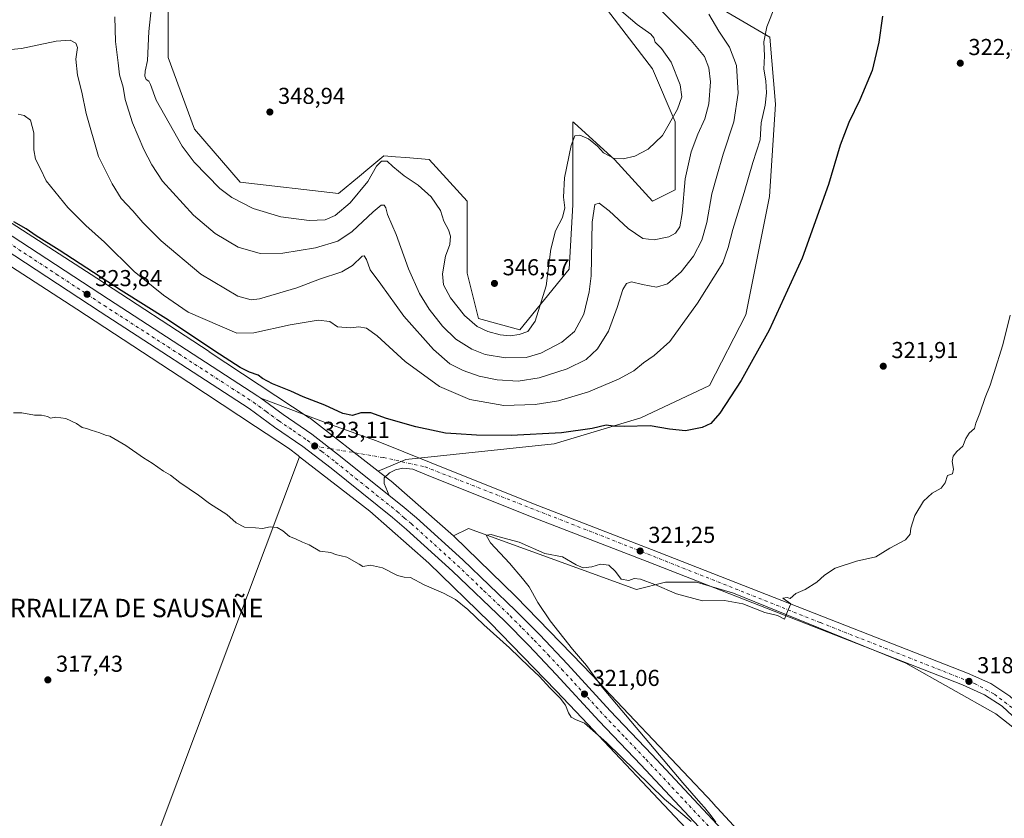
# Model space of a CAD drawing. Units: metres. Extents: x 594055 to 597512, y 4710562 to 4712922.
# Drawn here: x 596323 to 596751, y 4711785 to 4712132 of the extents above; entities that cross this region are included whole.
import ezdxf
from ezdxf.enums import TextEntityAlignment as Align

# ---------------------------------------------------------------- set-up
doc = ezdxf.new("R2010")
doc.units = ezdxf.units.M
doc.header["$MEASUREMENT"] = 0
doc.linetypes.add('DGN Style 4', pattern=[2.6384748266838614, 1.318413404963828, -0.6592067024819142, 0.001648016756204785, -0.6592067024819142])
for name, color, linetype, lineweight in [('Carretera de calzada única Cxs', 7, 'Continuous', 13), ('Carretera de calzada única eje', 7, 'DGN Style 4', 0), ('Cultivos herbáceos CxS', 92, 'Continuous', 0), ('Cultivos leñosos CxS', 92, 'Continuous', 0), ('Curva de nivel maestra', 30, 'Continuous', 30), ('Curva de nivel normal', 30, 'Continuous', 0), ('Matorral CxS', 135, 'Continuous', 0), ('Núcleo urbano CxS', 7, 'Continuous', 0), ('Punto de cota en terreno', 7, 'Continuous', 0), ('Rótulo de punto de cota en terreno', 7, 'Continuous', 0), ('Texto cartográfico', 7, 'Continuous', 0)]:
    doc.layers.add(name, color=color, linetype=linetype, lineweight=lineweight)
doc.styles.add('Style-Arial', font='txt')

# ---------------------------------------------------------------- blocks, each defined once
blk = doc.blocks.new('5PATER')
at = {"layer": 'Cultivos leñosos CxS', "linetype": 'Continuous', "lineweight": 0}
h = blk.add_hatch(color=51, dxfattribs=at)
edge = h.paths.add_edge_path()
edge.add_ellipse((0, 0), major_axis=(-0.1095731443231308, -0.1110710700762829), ratio=0.9994222409660322, start_angle=0, end_angle=360)

msp = doc.modelspace()

# ---------------------------------------------------------------- linework, layer by layer
at = {"layer": 'Carretera de calzada única Cxs', "color": 7, "linetype": 'Continuous', "lineweight": 13}
for points in [[(596214.0387000004, 4712106.914999999, 324.7581000000064), (596231.3701, 4712095.6601, 324.9799999999959), (596262.6901000004, 4712075.040100001, 324.5638999999938), (596319.4801000003, 4712038.340100001, 324.2459999999992), (596361.2600999996, 4712010.890100001, 324.4187999999995), (596426.2100999998, 4711968.8301, 323.687699999995), (596427.5701000001, 4711967.8301, 323.601999999999)], [(596319.4801000003, 4712038.340100001, 324.2459999999992), (596361.2600999996, 4712010.890100001, 324.4187999999995), (596426.2100999998, 4711968.8301, 323.687699999995), (596427.5701000001, 4711967.8301, 323.601999999999), (596437.2801000001, 4711960.7301, 323.5764999999956), (596449.6700999998, 4711952.2601, 323.4557000000059), (596462.2100999998, 4711942.5701, 323.3102999999974), (596483.3201000001, 4711925.600099999, 323.100900000005), (596488.9101, 4711921.110099999, 322.945200000002), (596495.1401000004, 4711915.8101, 322.8007999999973), (596515.3201000001, 4711897.5801, 322.4070000000065), (596538.2500999998, 4711875.590100001, 321.823000000004), (596548.8000999996, 4711864.970100001, 321.5816999999952), (596560.8000999996, 4711852.2501, 321.3399999999965), (596579.3901000004, 4711832.0001, 320.9369000000006), (596597.4600999998, 4711813.0601, 320.5602000000072), (596660.4801000003, 4711745.690099999, 319.3101000000024)], [(596655.7100999998, 4711741.1601, 319.3000000000029), (596592.6901000004, 4711808.540100001, 320.6557999999932), (596574.5800999999, 4711827.5001, 320.9841000000015), (596555.9801000003, 4711847.7601, 321.3534000000073), (596544.0701000001, 4711860.390100001, 321.5684999999939), (596533.6401000004, 4711870.9101, 321.8055000000023), (596510.8300999999, 4711892.7601, 322.2492999999959), (596490.8000999996, 4711910.850099999, 322.5528999999952), (596484.7100999998, 4711916.050100001, 322.6276999999973), (596458.1401000004, 4711937.4001, 323.152700000006), (596445.8000999996, 4711946.9301, 323.2351999999955), (596433.4801000003, 4711955.350099999, 323.3334999999934), (596422.4801000003, 4711963.4101, 323.4563000000053), (596357.6700999998, 4712005.380100001, 323.8276999999944), (596315.8901000004, 4712032.8301, 324.0690000000032)], [(596732.8901000004, 4711663.110099999, 318.6670000000013), (596717.5500999996, 4711677.420100001, 319.0072999999975), (596703.6001000004, 4711691.3201, 318.9165000000066), (596674.3901000004, 4711721.850099999, 319.0252999999939), (596655.7100999998, 4711741.1601, 319.3000000000029), (596592.6901000004, 4711808.540100001, 320.6557999999932), (596574.5800999999, 4711827.5001, 320.9841000000015), (596555.9801000003, 4711847.7601, 321.3534000000073), (596544.0701000001, 4711860.390100001, 321.5684999999939), (596533.6401000004, 4711870.9101, 321.8055000000023), (596510.8300999999, 4711892.7601, 322.2492999999959), (596490.8000999996, 4711910.850099999, 322.5528999999952), (596484.7100999998, 4711916.050100001, 322.6276999999973), (596458.1401000004, 4711937.4001, 323.152700000006), (596445.8000999996, 4711946.9301, 323.2351999999955), (596433.4801000003, 4711955.350099999, 323.3334999999934), (596422.4801000003, 4711963.4101, 323.4563000000053), (596357.6700999998, 4712005.380100001, 323.8276999999944), (596315.8901000004, 4712032.8301, 324.0690000000032)], [(596767.7100999998, 4711817.4001, 320.8062000000064), (596749.8201000001, 4711834.040100001, 321.0446999999986), (596742.1901000004, 4711839.0001, 319.4567999999999), (596732.5500999996, 4711843.3201, 320.2543000000005), (596595.4200999998, 4711896.920100001, 322.7856999999931), (596544.1001000004, 4711916.7601, 323.5678000000044), (596499.5100999996, 4711934.600099999, 325.4903999999952), (596493.5800999999, 4711937.0101, 324.1178000000073), (596489.3000999996, 4711937.4101, 323.511599999998), (596486.1401000004, 4711936.7601, 323.3077000000048), (596483.4600999998, 4711935.4101, 323.2657000000036), (596481.1901000004, 4711933.2501, 323.1946999999927), (596481.1001000004, 4711930.7601, 323.167300000001), (596483.3201000001, 4711925.600099999, 323.100900000005), (596462.2100999998, 4711942.5701, 323.3102999999974), (596449.6700999998, 4711952.2601, 323.4557000000059), (596437.2801000001, 4711960.7301, 323.5764999999956), (596427.5701000001, 4711967.8301, 323.601999999999), (596457.7600999996, 4711956.440099999, 324.5868999999948), (596477.7801000001, 4711949.3301, 324.687699999995), (596501.5701000001, 4711939.7401, 325.9293000000035), (596546.1401000004, 4711921.9101, 325.4921000000031), (596597.4401000004, 4711902.0701, 325.4621999999945), (596734.6901000004, 4711848.420100001, 319.3885000000009), (596744.8300999999, 4711843.860099999, 319.0590999999986), (596753.2301000003, 4711838.420100001, 318.9570999999996)], [(596427.5701000001, 4711967.8301, 323.601999999999), (596437.2801000001, 4711960.7301, 323.5764999999956), (596449.6700999998, 4711952.2601, 323.4557000000059), (596462.2100999998, 4711942.5701, 323.3102999999974), (596483.3201000001, 4711925.600099999, 323.100900000005)], [(596427.5701000001, 4711967.8301, 323.601999999999), (596437.2801000001, 4711960.7301, 323.5764999999956), (596449.6700999998, 4711952.2601, 323.4557000000059), (596462.2100999998, 4711942.5701, 323.3102999999974), (596483.3201000001, 4711925.600099999, 323.100900000005)], [(596427.5701000001, 4711967.8301, 323.601999999999), (596457.7600999996, 4711956.440099999, 324.5868999999948), (596477.7801000001, 4711949.3301, 324.687699999995), (596501.5701000001, 4711939.7401, 325.9293000000035), (596546.1401000004, 4711921.9101, 325.4921000000031), (596597.4401000004, 4711902.0701, 325.4621999999945), (596734.6901000004, 4711848.420100001, 319.3885000000009), (596744.8300999999, 4711843.860099999, 319.0590999999986), (596753.2301000003, 4711838.420100001, 318.9570999999996), (596771.8300999999, 4711821.100099999, 319.6845999999932), (596790.7301000003, 4711795.800100001, 319.7430000000023), (596793.5100999996, 4711790.960100001, 320.9018999999971)], [(596788.8000999996, 4711788.0601, 318.0032999999967), (596786.1001000004, 4711792.7601, 319.1178000000073), (596767.7100999998, 4711817.4001, 320.8062000000064), (596749.8201000001, 4711834.040100001, 321.0446999999986), (596742.1901000004, 4711839.0001, 319.4567999999999), (596732.5500999996, 4711843.3201, 320.2543000000005), (596595.4200999998, 4711896.920100001, 322.7856999999931), (596544.1001000004, 4711916.7601, 323.5678000000044), (596499.5100999996, 4711934.600099999, 325.4903999999952), (596493.5800999999, 4711937.0101, 324.1178000000073), (596489.3000999996, 4711937.4101, 323.511599999998), (596486.1401000004, 4711936.7601, 323.3077000000048), (596483.4600999998, 4711935.4101, 323.2657000000036), (596481.1901000004, 4711933.2501, 323.1946999999927), (596481.1001000004, 4711930.7601, 323.167300000001), (596483.3201000001, 4711925.600099999, 323.100900000005)], [(596483.3201000001, 4711925.600099999, 323.100900000005), (596488.9101, 4711921.110099999, 322.945200000002), (596495.1401000004, 4711915.8101, 322.8007999999973), (596515.3201000001, 4711897.5801, 322.4070000000065), (596538.2500999998, 4711875.590100001, 321.823000000004), (596548.8000999996, 4711864.970100001, 321.5816999999952), (596560.8000999996, 4711852.2501, 321.3399999999965), (596579.3901000004, 4711832.0001, 320.9369000000006), (596597.4600999998, 4711813.0601, 320.5602000000072), (596660.4801000003, 4711745.690099999, 319.3101000000024), (596679.1401000004, 4711726.420100001, 319.132500000007), (596708.3000999996, 4711695.9301, 318.6808000000019), (596722.1201, 4711682.1601, 318.7494000000006), (596731.9101, 4711673.020099999, 317.3111000000063)]]:
    msp.add_polyline3d(points, dxfattribs=at)
at = {"layer": 'Carretera de calzada única eje', "color": 7, "linetype": 'DGN Style 4', "lineweight": 0, "extrusion": (-0.001846388767935508, 0.0003111482215007671, 0.9999982470161145), "elevation": 688.165879890895, "flags": 128}
msp.add_lwpolyline([(596450.520401311, 4711947.124067792), (596457.419413739, 4711945.961467736)], dxfattribs=at)
at = {"layer": 'Carretera de calzada única eje', "color": 7, "linetype": 'DGN Style 4', "lineweight": 0}
for points in [[(596211.2757000001, 4712104.785499999, 324.770399999994), (596229.5701000001, 4712092.9001, 324.6848000000027), (596245.2301000003, 4712082.590100001, 324.5910000000004), (596260.8901000004, 4712072.270099999, 324.482799999998), (596289.2801000001, 4712053.9301, 324.3384999999981), (596317.6700999998, 4712035.5801, 324.1429000000062), (596338.5701000001, 4712021.850099999, 324.0210999999982), (596359.4600999998, 4712008.130100001, 324.0035000000062), (596391.8701, 4711987.1501, 323.773000000001), (596424.3501000004, 4711966.110099999, 323.5402000000031), (596429.8901000004, 4711962.0701, 323.4967999999935), (596435.3901000004, 4711958.040100001, 323.4812999999995), (596441.5500999996, 4711953.8301, 323.4517000000051), (596447.7301000003, 4711949.590100001, 323.372199999998), (596450.9401000004, 4711947.110099999, 323.3328000000038)], [(596450.9401000004, 4711947.110099999, 323.3328000000038), (596454.0100999996, 4711944.7501, 323.2850000000035), (596460.1700999998, 4711939.9801, 323.2305000000051), (596473.4600999998, 4711929.3101, 322.9994000000006), (596486.8201000001, 4711918.5801, 322.8559999999998), (596489.9200999998, 4711915.9301, 322.7961000000068), (596492.9801000003, 4711913.3301, 322.7459999999992), (596502.9801000003, 4711904.270099999, 322.5725999999996), (596513.0701000001, 4711895.170100001, 322.3625000000029), (596524.5301000001, 4711884.1801, 322.1220999999932), (596535.9401000004, 4711873.2501, 321.8892999999953), (596541.2100999998, 4711867.9301, 321.7834000000003), (596546.4200999998, 4711862.6801, 321.6918000000005), (596552.4401000004, 4711856.3201, 321.5807000000059), (596558.3901000004, 4711850.0001, 321.4532999999938), (596567.6901000004, 4711839.880100001, 321.2773000000016), (596576.9801000003, 4711829.7501, 321.0728999999992), (596586.0301000001, 4711820.2601, 320.8745999999956), (596595.0701000001, 4711810.800100001, 320.6849999999977), (596626.5800999999, 4711777.110099999, 320.1159999999945)], [(596457.8391000004, 4711945.9475, 323.3459000000003), (596480.9101, 4711942.0601, 325.5576000000001), (596498.9200999998, 4711938.050100001, 325.6128999999929), (596580.3901000004, 4711906.2301, 323.6169999999984), (596670.8501000004, 4711870.3101, 323.1267999999982), (596737.7801000001, 4711843.840100001, 320.4955000000046), (596746.4600999998, 4711839.1801, 320.1431000000011), (596758.2500999998, 4711830.2601, 320.9198999999935), (596770.9401000004, 4711817.350099999, 321.5406999999978), (596788.7301000003, 4711793.7501, 318.6707000000025), (596791.3148999996, 4711789.6085, 319.5233000000007)]]:
    msp.add_polyline3d(points, dxfattribs=at)
at = {"layer": 'Cultivos herbáceos CxS', "color": 92, "linetype": 'Continuous', "lineweight": 0, "extrusion": (-0.01183604480593772, -0.03147105405544352, 0.9994345805504188), "elevation": -155026.7814238679, "flags": 128}
msp.add_lwpolyline([(-1100431.695281921, 4617701.216391332), (-1100431.695281921, 4617400.278298211)], dxfattribs=at)
msp.add_lwpolyline([(-1100431.695281921, 4617701.216391332), (-1100431.695281921, 4617400.278298211)], dxfattribs=at)
at = {"layer": 'Cultivos herbáceos CxS', "color": 92, "linetype": 'Continuous', "lineweight": 0, "extrusion": (-0.2273092247094482, -0.3192386358539997, 0.9200093530720582), "elevation": -1639519.855072858, "flags": 128}
msp.add_lwpolyline([(-2247143.778529665, 3849733.589066946), (-2247135.764492627, 3849733.224138585), (-2247135.292623552, 3849733.186138161), (-2247135.284277987, 3849733.185388834), (-2247135.275816416, 3849733.184450431), (-2247100.799809261, 3849729.296095668)], dxfattribs=at)
at = {"layer": 'Cultivos herbáceos CxS', "color": 92, "linetype": 'Continuous', "lineweight": 0}
for points in [[(596576.3914000001, 4712139.049699999, 346.1027999999933), (596597.7717000004, 4712111.087300001, 347.0757000000012), (596607.6404999997, 4712088.060900001, 345.2602999999945), (596607.6392999999, 4712058.4551, 341.6454999999987), (596597.7707000002, 4712053.520099999, 342.6894999999931), (596581.3241999998, 4712071.613700001, 345.3512999999948), (596563.9297000002, 4712087.427100001, 346.8592000000062), (596563.6376999998, 4712087.692100001, 346.8745999999956), (596563.2317000004, 4712088.0615, 346.8852000000043), (596563.2314999999, 4712071.6139, 345.1089999999967), (596563.2313999999, 4712051.876700001, 343.8987999999954), (596561.5857999995, 4712023.9155, 343.5872999999993), (596540.2045, 4711997.599300001, 345.8580999999977), (596522.1111000003, 4712002.533700001, 346.2881999999955), (596517.1769000003, 4712022.2709, 346.2412999999942), (596517.1774000004, 4712053.5209, 347.0503000000026), (596500.7301000003, 4712071.614499999, 348.210699999996), (596490.5371000003, 4712072.4639, 347.337400000004), (596486.1288999999, 4712072.831499999, 346.8007999999973), (596480.9930999996, 4712073.2597, 346.9974999999977), (596474.0423999997, 4712067.467300001, 347.4502999999968), (596470.3837000001, 4712064.418500001, 347.8867000000027), (596461.2558000004, 4712056.811699999, 348.040599999993), (596418.4914999995, 4712061.7465, 347.6255999999994), (596398.7547000004, 4712084.773700001, 347.4235000000044), (596387.2417000001, 4712116.023700001, 347.8761999999988), (596387.2427000003, 4712143.9857, 347.2403999999952)], [(596576.3914000001, 4712139.049699999, 346.1027999999933), (596597.7717000004, 4712111.087300001, 347.0757000000012), (596607.6404999997, 4712088.060900001, 345.2602999999945), (596607.6392999999, 4712058.4551, 341.6454999999987), (596597.7707000002, 4712053.520099999, 342.6894999999931), (596581.3241999998, 4712071.613700001, 345.3512999999948), (596563.9297000002, 4712087.427100001, 346.8592000000062), (596563.6376999998, 4712087.692100001, 346.8745999999956), (596563.2317000004, 4712088.0615, 346.8852000000043), (596563.2314999999, 4712071.6139, 345.1089999999967), (596563.2313999999, 4712051.876700001, 343.8987999999954), (596561.5857999995, 4712023.9155, 343.5872999999993), (596540.2045, 4711997.599300001, 345.8580999999977), (596522.1111000003, 4712002.533700001, 346.2881999999955), (596517.1769000003, 4712022.2709, 346.2412999999942), (596517.1774000004, 4712053.5209, 347.0503000000026), (596500.7301000003, 4712071.614499999, 348.210699999996), (596490.5371000003, 4712072.4639, 347.337400000004), (596486.1288999999, 4712072.831499999, 346.8007999999973), (596480.9930999996, 4712073.2597, 346.9974999999977), (596474.0423999997, 4712067.467300001, 347.4502999999968), (596470.3837000001, 4712064.418500001, 347.8867000000027), (596461.2558000004, 4712056.811699999, 348.040599999993), (596418.4914999995, 4712061.7465, 347.6255999999994), (596398.7547000004, 4712084.773700001, 347.4235000000044), (596387.2417000001, 4712116.023700001, 347.8761999999988), (596387.2427000003, 4712143.9857, 347.2403999999952)], [(596768.5221999995, 4711813.931600001, 317.3925000000018), (596747.0290999999, 4711830.648499999, 317.6747999999934), (596707.9237000003, 4711852.738500001, 318.8463999999949), (596632.9966000002, 4711883.187000001, 320.5948000000063), (596616.8767999997, 4711887.963199999, 320.9140999999945), (596603.4436999997, 4711887.963199999, 320.7495000000054), (596590.9061000004, 4711884.6796, 319.9199999999983), (596517.7699999996, 4711911.247300001, 320.7762999999977), (596511.2587000001, 4711908.024300001, 321.4599000000017), (596485.2494999999, 4711930.9353, 322.983699999997), (596485.2430999996, 4711930.9409, 322.9841000000015), (596485.2367000004, 4711930.9463, 322.9844000000012), (596484.8718999998, 4711931.247500001, 323.0020999999979), (596478.5390999997, 4711936.170299999, 323.1423000000068), (596490.5198999997, 4711941.1743, 323.1478000000061), (596555.0861000001, 4711948.0141, 324.7173000000039), (596592.7251000004, 4711959.320900001, 326.3858000000037), (596622.5979000004, 4711973.445900001, 326.1635999999999), (596638.3383, 4712004.091700001, 326.7940999999992), (596648.6552999998, 4712055.484300001, 328.1793999999936), (596651.2247000001, 4712095.6951, 329.1137000000017), (596648.8075000001, 4712124.8201, 330.0053000000044), (596612.6047, 4712146.070499999, 336.1817000000011)], [(596612.6047, 4712146.070499999, 336.1817000000011), (596648.8075000001, 4712124.8201, 330.0053000000044), (596651.2247000001, 4712095.6951, 329.1137000000017), (596648.6552999998, 4712055.484300001, 328.1793999999936), (596638.3383, 4712004.091700001, 326.7940999999992), (596622.5979000004, 4711973.445900001, 326.1635999999999), (596592.7251000004, 4711959.320900001, 326.3858000000037), (596555.0861000001, 4711948.0141, 324.7173000000039), (596490.5198999997, 4711941.1743, 323.1478000000061), (596478.5390999997, 4711936.170299999, 323.1423000000068)], [(596247.1266999999, 4712071.870800001, 323.6334999999963), (596259.3039999995, 4712064.123299999, 323.4747999999963), (596308.2774999999, 4712032.013900001, 323.4456999999966), (596308.3154999996, 4712031.9891, 323.4456999999966), (596347.5105, 4712006.608100001, 323.2030999999988), (596396.2830999997, 4711974.725299999, 322.6781999999948), (596425.2892000005, 4711955.610900001, 322.7868000000017), (596439.5493000001, 4711946.2139, 322.8144000000029), (596443.7011000002, 4711942.986300001, 322.7385000000068), (596444.3788000002, 4711942.4595, 322.7393000000012)], [(596308.3154999996, 4712031.9891, 323.4456999999966), (596347.5105, 4712006.608100001, 323.2030999999988), (596396.2830999997, 4711974.725299999, 322.6781999999948), (596425.2892000005, 4711955.610900001, 322.7868000000017), (596439.5493000001, 4711946.2139, 322.8144000000029), (596443.7011000002, 4711942.986300001, 322.7385000000068), (596444.3788000002, 4711942.4595, 322.7393000000012), (596338.5023999996, 4711660.943, 312.6208000000042), (596337.0701000001, 4711661.970100001, 312.5761000000057), (596324.5900999998, 4711669.610099999, 312.0250999999989), (596320.7100999998, 4711672.770099999, 311.915399999998)], [(596338.5023999996, 4711660.943, 312.6208000000042), (596444.3788000002, 4711942.4595, 322.7393000000012), (596474.8580999998, 4711918.766100001, 322.0910000000004), (596500.5390999997, 4711896.145300001, 321.6230000000069), (596527.0261000004, 4711870.452099999, 320.9768999999943), (596555.9949000003, 4711840.6459, 320.4919999999984), (596567.2560000002, 4711828.734099999, 320.5930999999982), (596612.3673, 4711781.015900001, 319.5467000000062)], [(596444.3788000002, 4711942.4595, 322.7393000000012), (596474.8580999998, 4711918.766100001, 322.0910000000004), (596500.5390999997, 4711896.145300001, 321.6230000000069), (596527.0261000004, 4711870.452099999, 320.9768999999943), (596555.9949000003, 4711840.6459, 320.4919999999984), (596567.2560000002, 4711828.734099999, 320.5930999999982), (596612.3673, 4711781.015900001, 319.5467000000062), (596643.4987000005, 4711747.394900001, 318.7982000000048), (596643.5795, 4711747.308900001, 318.7983999999997), (596669.1690999996, 4711720.478700001, 318.2483000000066), (596669.2520000003, 4711720.393300001, 318.2458999999944), (596692.1595000001, 4711697.079100001, 318.2985000000044), (596714.3520999998, 4711674.492900001, 318.0850000000065), (596714.4014999997, 4711674.4429, 318.0853000000061), (596714.5598999998, 4711674.288899999, 318.0884999999981), (596719.1945000002, 4711669.9033, 318.2195999999968), (596729.8295999998, 4711659.8399, 318.2507999999943), (596730.0532000001, 4711659.6361, 318.2344000000012), (596730.2370999996, 4711659.479499999, 318.2238999999972), (596733.3960999995, 4711656.873500001, 317.2651999999944)], [(596783.7686000001, 4711771.365599999, 314.7259999999951), (596782.5522999996, 4711781.692100001, 316.3156000000017), (596781.6568, 4711787.3639, 316.7170000000042), (596779.8657000001, 4711795.423800001, 317.042300000001), (596775.9850000005, 4711801.0955, 317.1242999999959), (596768.5221999995, 4711813.931600001, 317.3925000000018), (596747.0290999999, 4711830.648499999, 317.6747999999934), (596707.9237000003, 4711852.738500001, 318.8463999999949), (596632.9966000002, 4711883.187000001, 320.5948000000063), (596616.8767999997, 4711887.963199999, 320.9140999999945), (596603.4436999997, 4711887.963199999, 320.7495000000054), (596590.9061000004, 4711884.6796, 319.9199999999983), (596517.7699999996, 4711911.247300001, 320.7762999999977), (596511.2587000001, 4711908.024300001, 321.4599000000017)]]:
    msp.add_polyline3d(points, dxfattribs=at)
at = {"layer": 'Cultivos leñosos CxS', "color": 92, "linetype": 'Continuous', "lineweight": 0}
for points in [[(596643.9486999996, 4711770.458500001, 318.9888999999966), (596624.0790999997, 4711791.9169, 319.2795000000042), (596624.0226999996, 4711791.9771, 319.2786999999953), (596611.1224999996, 4711805.6231, 319.4575999999943), (596577.1120999996, 4711841.599099999, 320.1089999999967), (596574.4883000003, 4711844.374500001, 320.3021000000008), (596567.5839000001, 4711851.678099999, 320.3742000000057), (596567.5066999998, 4711851.757099999, 320.3690999999963), (596538.4172999999, 4711881.688100001, 321.063599999994), (596538.3372999998, 4711881.769099999, 321.0641999999934), (596538.2511, 4711881.854499999, 321.0650000000023), (596511.5415000003, 4711907.763699999, 321.4471999999951), (596511.2587000001, 4711908.024300001, 321.4599000000017), (596517.7699999996, 4711911.247300001, 320.7762999999977), (596590.9061000004, 4711884.6796, 319.9199999999983), (596603.4436999997, 4711887.963199999, 320.7495000000054), (596616.8767999997, 4711887.963199999, 320.9140999999945), (596632.9966000002, 4711883.187000001, 320.5948000000063), (596707.9237000003, 4711852.738500001, 318.8463999999949), (596747.0290999999, 4711830.648499999, 317.6747999999934), (596768.5221999995, 4711813.931600001, 317.3925000000018)], [(596783.7686000001, 4711771.365599999, 314.7259999999951), (596782.5522999996, 4711781.692100001, 316.3156000000017), (596781.6568, 4711787.3639, 316.7170000000042), (596779.8657000001, 4711795.423800001, 317.042300000001), (596775.9850000005, 4711801.0955, 317.1242999999959), (596768.5221999995, 4711813.931600001, 317.3925000000018), (596747.0290999999, 4711830.648499999, 317.6747999999934), (596707.9237000003, 4711852.738500001, 318.8463999999949), (596632.9966000002, 4711883.187000001, 320.5948000000063), (596616.8767999997, 4711887.963199999, 320.9140999999945), (596603.4436999997, 4711887.963199999, 320.7495000000054), (596590.9061000004, 4711884.6796, 319.9199999999983), (596517.7699999996, 4711911.247300001, 320.7762999999977), (596511.2587000001, 4711908.024300001, 321.4599000000017)], [(596511.2587000001, 4711908.024300001, 321.4599000000017), (596511.5415000003, 4711907.763699999, 321.4471999999951), (596538.2511, 4711881.854499999, 321.0650000000023), (596538.3372999998, 4711881.769099999, 321.0641999999934), (596538.4172999999, 4711881.688100001, 321.063599999994), (596567.5066999998, 4711851.757099999, 320.3690999999963), (596567.5839000001, 4711851.678099999, 320.3742000000057), (596574.4883000003, 4711844.374500001, 320.3021000000008), (596577.1120999996, 4711841.599099999, 320.1089999999967), (596611.1224999996, 4711805.6231, 319.4575999999943), (596624.0226999996, 4711791.9771, 319.2786999999953), (596624.0790999997, 4711791.9169, 319.2795000000042), (596643.9486999996, 4711770.458500001, 318.9888999999966), (596655.1984999999, 4711758.3091, 318.7642000000051), (596680.7062999997, 4711731.5645, 318.1203999999998), (596703.5721000005, 4711708.2927, 317.523199999996), (596725.6627000002, 4711685.810699999, 316.6677000000054), (596732.3093999998, 4711679.5211, 314.2381000000024)]]:
    msp.add_polyline3d(points, dxfattribs=at)
at = {"layer": 'Curva de nivel maestra', "color": 30, "linetype": 'Continuous', "lineweight": 30, "elevation": 325, "flags": 128}
msp.add_lwpolyline([(596697.8499999996, 4712133.890100001), (596696.1600000003, 4712122.6801), (596693.3799999999, 4712110.350099999), (596687.9600000001, 4712097.520099999), (596683.1200000001, 4712087.700099999), (596679.4100000003, 4712077.840100001), (596674.2800000003, 4712060.840100001), (596662.8499999996, 4712028.8101), (596648.4800000006, 4711997.520099999), (596636.2999999998, 4711975.590100001), (596627.1299999999, 4711961.370100001), (596623.2000000002, 4711956.860099999), (596619.4299999997, 4711955.120100001), (596612.2199999997, 4711953.720100001), (596605.2300000006, 4711954.4101), (596596.7999999998, 4711955.8101), (596585.7000000002, 4711955.5101), (596580.7999999998, 4711955.690099999), (596577.7000000002, 4711956.130100001), (596571.5599999996, 4711954.6801), (596558.2199999997, 4711952.800100001), (596536.2999999998, 4711951.610099999), (596521.3099999996, 4711951.7601), (596512.4299999997, 4711952.4001), (596507.8200000003, 4711952.630100001), (596503.8200000003, 4711953.620100001), (596494.9400000004, 4711955.4001), (596482.2199999997, 4711959.020099999), (596475.4000000004, 4711961.540100001), (596471.04, 4711961.5101), (596467.3200000003, 4711960.420100001), (596463.1299999999, 4711961.190099999), (596455.3300000001, 4711964.890100001), (596445.9400000004, 4711968.4001), (596440.6100000005, 4711970.9001), (596432.6799999997, 4711974.120100001), (596428.2999999998, 4711976.420100001), (596426.4400000004, 4711977.9001), (596422.6699999999, 4711979.130100001), (596418.4800000006, 4711981.2601), (596407.4900000002, 4711988.280099999), (596387.3399999999, 4712001.7301), (596366.7599999999, 4712014.640100001), (596339.8399999999, 4712032.220100001), (596329.9000000004, 4712038.4901), (596325.5199999996, 4712041.550100001), (596320.1500000004, 4712044.520099999)], dxfattribs=at)
at = {"layer": 'Curva de nivel normal', "color": 30, "linetype": 'Continuous', "lineweight": 0, "flags": 128}
for points, elevation in [([(596380.8600000005, 4712146.4301), (596378.8600000005, 4712127.300100001), (596378.2000000002, 4712114.630100001), (596377.29, 4712110.0601), (596377.1200000001, 4712107.890100001), (596377.6900000004, 4712106.460100001), (596378.8200000003, 4712105.640100001), (596379.5499999998, 4712104.190099999), (596381.9800000006, 4712097.360099999), (596393.2999999998, 4712077.420100001), (596398.5999999996, 4712070.440099999), (596409.7100000001, 4712059.0801), (596414.9199999999, 4712055.1801), (596424.1799999997, 4712050.300100001), (596436.2599999999, 4712046.7401), (596448.54, 4712045.1801), (596455.4699999997, 4712045.340100001), (596459.8600000005, 4712047.290100001), (596466.3399999999, 4712052.800100001), (596474.0300000003, 4712062.040100001), (596477.7599999999, 4712068.700099999), (596480.0099999999, 4712070.9101), (596482.4100000003, 4712070.940099999), (596484.8600000005, 4712068.640100001), (596489.8099999996, 4712064.600099999), (596495.9100000003, 4712060.520099999), (596501.6600000003, 4712055.4101), (596505.7000000002, 4712049.520099999), (596507.0899999999, 4712044.780099999), (596509.1299999999, 4712041.020099999), (596509.9800000006, 4712038.360099999), (596509.6799999997, 4712034.6601), (596507.8300000001, 4712029.600099999), (596506.4699999997, 4712021.940099999), (596506.9800000006, 4712017.120100001), (596509.9699999997, 4712011.450099999), (596516.04, 4712003.840100001), (596521.5999999996, 4711999.090100001), (596526.2199999997, 4711996.8101), (596531.5599999996, 4711995.380100001), (596535.8899999997, 4711994.9901), (596539.8899999997, 4711995.610099999), (596543.5800000001, 4711996.840100001), (596546.7599999999, 4712001.370100001), (596551.5800000001, 4712016.700099999), (596553.5999999996, 4712032.690099999), (596555.6699999999, 4712040.690099999), (596558.7000000002, 4712046.360099999), (596559.6699999999, 4712050.690099999), (596559.0899999999, 4712055.190099999), (596559.5700000003, 4712063.700099999), (596562.4000000004, 4712077.7301), (596564.0599999996, 4712081.850099999), (596566.2199999997, 4712082.2601), (596569.9800000006, 4712080.5801), (596573.9000000004, 4712077.360099999), (596576.5, 4712074.460100001), (596580.8099999996, 4712072.2301), (596585.0999999996, 4712071.9001), (596590.1200000001, 4712073.1501), (596595.9000000004, 4712076.170100001), (596602.2100000001, 4712082.090100001), (596608.6900000004, 4712093.5801), (596610.5999999996, 4712098.850099999), (596609.8700000001, 4712104.120100001), (596605.9400000004, 4712114.0101), (596601.6699999999, 4712119.8201), (596598.9400000004, 4712122.610099999), (596598.4500000002, 4712124.550100001), (596597.1399999997, 4712126.1501), (596591.1699999999, 4712130.2501), (596579.5199999996, 4712140.170100001)], 345), ([(596622.3200000003, 4712134.8101), (596626.6799999997, 4712127.4801), (596631.2800000003, 4712120.420100001), (596634.3799999999, 4712112.520099999), (596635.0599999996, 4712100.530099999), (596633.1799999997, 4712088.020099999), (596628.5599999996, 4712074.0001), (596625.8200000003, 4712064.390100001), (596623.5700000003, 4712056.640100001), (596621.4500000002, 4712044.300100001), (596619.2599999999, 4712036.5101), (596615.5999999996, 4712029.630100001), (596610.29, 4712022.850099999), (596604.3600000005, 4712017.5601), (596599.5599999996, 4712016.1601), (596593.5099999999, 4712017.290100001), (596588.6500000004, 4712018.530099999), (596586.5199999996, 4712017.720100001), (596584.8899999997, 4712015.170100001), (596582.5, 4712007.370100001), (596578.6799999997, 4711997.0101), (596573.9299999997, 4711989.280099999), (596569, 4711984.6801), (596560.7400000002, 4711980.600099999), (596548.5, 4711976.700099999), (596539.4600000001, 4711975.340100001), (596530.3200000003, 4711975.8201), (596522.5, 4711977.470100001), (596515.4699999997, 4711979.950099999), (596509.7300000006, 4711982.870100001), (596502.5300000003, 4711989.0001), (596489.7000000002, 4712003.5001), (596479.6600000003, 4712017.460100001), (596475.1399999997, 4712023.6601), (596473.4900000002, 4712028.220100001), (596472.4800000006, 4712029.8301), (596471.5899999999, 4712029.610099999), (596467.4100000003, 4712025.5001), (596462.7199999997, 4712022.8201), (596452.9800000006, 4712019.6601), (596443.2400000002, 4712015.800100001), (596426.9100000003, 4712011.130100001), (596423.3799999999, 4712010.590100001), (596417.5499999998, 4712012.190099999), (596401.4800000006, 4712021.840100001), (596384.2000000002, 4712036.2601), (596376.2400000002, 4712044.2601), (596371.9500000002, 4712049.350099999), (596366.7800000003, 4712054.720100001), (596362.8700000001, 4712061.110099999), (596356.9800000006, 4712072.960100001), (596351.6500000004, 4712091.690099999), (596349.6799999997, 4712100.950099999), (596347.79, 4712108.220100001), (596347.1600000003, 4712115.2601), (596347.8899999997, 4712120.3101), (596347.1500000004, 4712122.2401), (596344.6799999997, 4712123.440099999), (596338.6200000001, 4712123.040100001), (596323.4800000006, 4712119.9001), (596307.9199999999, 4712118.4101)], 335), ([(596321.9699999997, 4712091.3201), (596324.6600000003, 4712090.710100001), (596327.4600000001, 4712088.800100001), (596328.8600000005, 4712083.280099999), (596328.8700000001, 4712075.790100001), (596329.6399999997, 4712071.790100001), (596331.7699999996, 4712067.5801), (596334.25, 4712062.350099999), (596343.5899999999, 4712050.780099999), (596351.4500000002, 4712042.970100001), (596359.5999999996, 4712035.6501), (596372.5099999999, 4712022.960100001), (596385.25, 4712012.620100001), (596395.9100000003, 4712005.220100001), (596417.0800000001, 4711996.1601), (596424.5199999996, 4711996.290100001), (596440.3499999996, 4711999.840100001), (596452.5099999999, 4712001.790100001), (596457.5700000003, 4712001.2301), (596460.8499999996, 4711998.8301), (596466.6900000004, 4711998.4801), (596470.1399999997, 4711998.890100001), (596473.4800000006, 4711998.340100001), (596478.1100000005, 4711995.040100001), (596490.2999999998, 4711983.800100001), (596505.2300000006, 4711973.0001), (596518.4699999997, 4711967.2601), (596533.1900000004, 4711964.7401), (596546.7999999998, 4711965.0801), (596556.8899999997, 4711966.780099999), (596570.0099999999, 4711970.710100001), (596583.04, 4711976.120100001), (596589.6699999999, 4711979.8101), (596593.8799999999, 4711983.3201), (596598.5499999998, 4711986.4301), (596605.3799999999, 4711992.530099999), (596617.3399999999, 4712009.2501), (596628.3200000003, 4712026.7601), (596630.75, 4712033.4301), (596632.7400000002, 4712041.210100001), (596637.6299999999, 4712057.360099999), (596641.3700000001, 4712070.360099999), (596644.6200000001, 4712080.120100001), (596645.1100000005, 4712087.640100001), (596646.8300000001, 4712095.3101), (596647.4100000003, 4712100.5601), (596647.0099999999, 4712105.8101), (596646.2699999996, 4712110.940099999), (596646.4500000002, 4712116.710100001), (596646.2400000002, 4712122.770099999), (596647.4699999997, 4712129.370100001), (596651.2100000001, 4712138.5001)], 330), ([(596599.0499999998, 4712138.920100001), (596614.6500000004, 4712123.350099999), (596620.3799999999, 4712116.440099999), (596622.3099999996, 4712111.450099999), (596622.9800000006, 4712105.460100001), (596622.2999999998, 4712095.850099999), (596620.54, 4712089.340100001), (596617.5, 4712082.670100001), (596614.6799999997, 4712074.950099999), (596611.9800000006, 4712063.290100001), (596610.6399999997, 4712048.090100001), (596609.6600000003, 4712042.3101), (596607.8799999999, 4712039.670100001), (596604.8799999999, 4712038.0601), (596598.5499999998, 4712036.6801), (596593.5499999998, 4712037.290100001), (596587.2000000002, 4712041.6801), (596578.9199999999, 4712049.380100001), (596574.6500000004, 4712052.6601), (596572.7000000002, 4712052.100099999), (596571.6500000004, 4712044.360099999), (596571.0899999999, 4712021.030099999), (596570.3399999999, 4712014.120100001), (596568, 4712004.350099999), (596563.8899999997, 4711996.920100001), (596558.4500000002, 4711992.2401), (596549.25, 4711987.520099999), (596542.9000000004, 4711985.630100001), (596533.9400000004, 4711985.370100001), (596525.0599999996, 4711986.9101), (596519.2400000002, 4711989.200099999), (596512.3600000005, 4711993.600099999), (596506.5300000003, 4711999.220100001), (596500.7000000002, 4712006.550100001), (596496.5, 4712013.420100001), (596491.7599999999, 4712024.040100001), (596486.4000000004, 4712039.030099999), (596482.6399999997, 4712047.710100001), (596481.8600000005, 4712050.6501), (596481.0999999996, 4712051.780099999), (596479.8200000003, 4712051.780099999), (596476.4000000004, 4712048.940099999), (596467.2800000003, 4712040.4101), (596460.9900000002, 4712036.100099999), (596451.2300000006, 4712033.2601), (596437.0999999996, 4712030.890100001), (596427.2699999996, 4712030.720100001), (596417.7199999997, 4712033.5001), (596407.6900000004, 4712039.470100001), (596398.3300000001, 4712047.440099999), (596384.7199999997, 4712062.170100001), (596380.1200000001, 4712069.360099999), (596376.7199999997, 4712075.9901), (596371.6799999997, 4712087.5801), (596368.5999999996, 4712097.720100001), (596367.6299999999, 4712103.100099999), (596366.1500000004, 4712108.380100001), (596365.5800000001, 4712113.710100001), (596364.2999999998, 4712122.9001), (596364.0800000001, 4712133.6501)], 340), ([(596753.3099999996, 4712003.9301), (596750.1799999997, 4711991.130100001), (596746.1399999997, 4711978.670100001), (596744.6299999999, 4711973.4801), (596742.4400000004, 4711968.2301), (596740.1600000003, 4711961.370100001), (596738.3600000005, 4711957.030099999), (596737.8399999999, 4711954.700099999), (596735.5300000003, 4711952.700099999), (596733.9600000001, 4711950.370100001), (596732.6699999999, 4711947.040100001), (596730.1500000004, 4711944.710100001), (596728.54, 4711942.710100001), (596728.1299999999, 4711940.380100001), (596728.6399999997, 4711937.040100001), (596728.1799999997, 4711934.970100001), (596725.9900000002, 4711934.2601), (596725, 4711931.120100001), (596723.29, 4711928.710100001), (596719.4199999999, 4711926.5701), (596715.6900000004, 4711923.1601), (596711.9199999999, 4711916.9001), (596710.1699999999, 4711911.380100001), (596709.8899999997, 4711908.710100001), (596707.7599999999, 4711906.380100001), (596701, 4711902.6501), (596694.9400000004, 4711898.9001), (596686.54, 4711896.9901), (596677.2000000002, 4711894.040100001), (596672.54, 4711890.960100001), (596669.2000000002, 4711887.950099999), (596664.2000000002, 4711884.770099999), (596660.1100000005, 4711882.940099999), (596657.5999999996, 4711880.870100001), (596656.2999999998, 4711881.190099999), (596654.4299999997, 4711881.0001), (596658.0099999999, 4711878.5601), (596656.8200000003, 4711875.8301), (596655.2400000002, 4711871.890100001), (596652.1699999999, 4711873.4101), (596646.6799999997, 4711874.7301), (596637.0899999999, 4711878.4801), (596629.1100000005, 4711879.970100001), (596619.5, 4711879.790100001), (596608.2599999999, 4711882.790100001), (596598.8899999997, 4711886.860099999), (596592.6399999997, 4711889.210100001), (596589.8799999999, 4711889.450099999), (596587.5499999998, 4711888.590100001), (596584.2100000001, 4711889.2601), (596581.6699999999, 4711892.540100001), (596578.8099999996, 4711895.3101), (596575.2599999999, 4711895.7401), (596571.4500000002, 4711894.610099999), (596567.6399999997, 4711894.210100001), (596564.5999999996, 4711895.420100001), (596558.6299999999, 4711898.860099999), (596550.9400000004, 4711900.420100001), (596539.8899999997, 4711905.2601), (596530.5800000001, 4711907.7301), (596527.7000000002, 4711908.700099999), (596525.4800000006, 4711908.370100001), (596527.3099999996, 4711904.9801), (596535.6299999999, 4711896.140100001), (596541.2400000002, 4711889.540100001), (596544.2000000002, 4711885.880100001), (596547.9100000003, 4711879.0801), (596553.3700000001, 4711871.100099999), (596563, 4711858.8101), (596569.1200000001, 4711851.620100001), (596575.9600000001, 4711842.290100001), (596611.0499999998, 4711800.720100001), (596618.7599999999, 4711791.7601), (596620.4100000003, 4711789.960100001), (596623.3499999996, 4711786.370100001), (596625.2999999998, 4711783.600099999)], 320.0000000000001), ([(596614.6399999997, 4711783.8201), (596603.0899999999, 4711793.600099999), (596577.7800000003, 4711818.280099999), (596568.25, 4711826.6601), (596564.3600000005, 4711828.190099999), (596562.4400000004, 4711829.290100001), (596561.2599999999, 4711831.130100001), (596560.0300000003, 4711834.440099999), (596557.6799999997, 4711837.460100001), (596553.1799999997, 4711842.0001), (596548.7300000006, 4711846.890100001), (596544.25, 4711851.0801), (596535.5899999999, 4711859.420100001), (596524.5, 4711869.3201), (596517.4900000002, 4711875.9801), (596512.2000000002, 4711880.350099999), (596507.0099999999, 4711883.1601), (596498.6100000005, 4711886.7601), (596492.6299999999, 4711889.9801), (596489.9199999999, 4711890.120100001), (596486.9000000004, 4711890.800100001), (596480.4000000004, 4711894.100099999), (596475.1500000004, 4711895.300100001), (596471.9100000003, 4711894.720100001), (596470.29, 4711895.770099999), (596464.9000000004, 4711898.8301), (596460.0300000003, 4711899.870100001), (596457.9400000004, 4711900.7601), (596453.2300000006, 4711901.380100001), (596448.6200000001, 4711904.140100001), (596445.6600000003, 4711905.3301), (596442.5999999996, 4711906.790100001), (596440.0499999998, 4711907.710100001), (596437.0499999998, 4711910.2601), (596434.6200000001, 4711911.620100001), (596431.5599999996, 4711912.030099999), (596428.2000000002, 4711911.190099999), (596425.2400000002, 4711911.5801), (596420.3700000001, 4711911.870100001), (596416.75, 4711913.710100001), (596412.7000000002, 4711917.3101), (596405.2400000002, 4711922.120100001), (596400.4400000004, 4711925.7601), (596392.3799999999, 4711931.220100001), (596388.2000000002, 4711934.470100001), (596385.2100000001, 4711936.210100001), (596380.3600000005, 4711939.620100001), (596376.5199999996, 4711941.920100001), (596368.9100000003, 4711947.3201), (596361.9100000003, 4711951.380100001), (596359.9400000004, 4711951.850099999), (596357.5899999999, 4711952.870100001), (596353.7599999999, 4711953.9301), (596351.7800000003, 4711954.7601), (596349.9199999999, 4711955.0801), (596347.3799999999, 4711956.8201), (596342.7400000002, 4711959.0601), (596338.3799999999, 4711959.640100001), (596336.1500000004, 4711959.140100001), (596334.8499999996, 4711959.970100001), (596332.1500000004, 4711960.4901), (596329.1100000005, 4711960.440099999), (596323.6699999999, 4711961.450099999), (596320.0199999996, 4711961.5801)], 320.0000000000001)]:
    msp.add_lwpolyline(points, dxfattribs=dict(at, elevation=elevation))
at = {"layer": 'Matorral CxS', "color": 135, "linetype": 'Continuous', "lineweight": 0}
for points in [[(596612.6047, 4712146.070499999, 336.1817000000011), (596648.8075000001, 4712124.8201, 330.0053000000044), (596651.2247000001, 4712095.6951, 329.1137000000017), (596648.6552999998, 4712055.484300001, 328.1793999999936), (596638.3383, 4712004.091700001, 326.7940999999992), (596622.5979000004, 4711973.445900001, 326.1635999999999), (596592.7251000004, 4711959.320900001, 326.3858000000037), (596555.0861000001, 4711948.0141, 324.7173000000039), (596490.5198999997, 4711941.1743, 323.1478000000061), (596478.5390999997, 4711936.170299999, 323.1423000000068), (596449.1221000003, 4711959.037900001, 323.6410999999935), (596449.0822999999, 4711959.068700001, 323.6444999999949), (596448.6567000002, 4711959.373500001, 323.6741000000038), (596448.6140999999, 4711959.401900001, 323.6763999999966), (596405.0746999999, 4711988.0933, 325.2305000000051), (596405.0500999996, 4711988.1095, 325.2299000000057), (596356.2506999997, 4712020.0099, 325.0850000000065), (596356.2216999996, 4712020.028899999, 325.090200000006), (596317.0312999999, 4712045.4067, 325.0056000000041)], [(596387.2427000003, 4712143.9857, 347.2403999999952), (596387.2417000001, 4712116.023700001, 347.8761999999988), (596398.7547000004, 4712084.773700001, 347.4235000000044), (596418.4914999995, 4712061.7465, 347.6255999999994), (596461.2558000004, 4712056.811699999, 348.040599999993), (596470.3837000001, 4712064.418500001, 347.8867000000027), (596474.0423999997, 4712067.467300001, 347.4502999999968), (596480.9930999996, 4712073.2597, 346.9974999999977), (596486.1288999999, 4712072.831499999, 346.8007999999973), (596490.5371000003, 4712072.4639, 347.337400000004), (596500.7301000003, 4712071.614499999, 348.210699999996), (596517.1774000004, 4712053.5209, 347.0503000000026), (596517.1769000003, 4712022.2709, 346.2412999999942), (596522.1111000003, 4712002.533700001, 346.2881999999955), (596540.2045, 4711997.599300001, 345.8580999999977), (596561.5857999995, 4712023.9155, 343.5872999999993), (596563.2313999999, 4712051.876700001, 343.8987999999954), (596563.2314999999, 4712071.6139, 345.1089999999967), (596563.2317000004, 4712088.0615, 346.8852000000043), (596563.6376999998, 4712087.692100001, 346.8745999999956), (596563.9297000002, 4712087.427100001, 346.8592000000062), (596581.3241999998, 4712071.613700001, 345.3512999999948), (596597.7707000002, 4712053.520099999, 342.6894999999931), (596607.6392999999, 4712058.4551, 341.6454999999987), (596607.6404999997, 4712088.060900001, 345.2602999999945), (596597.7717000004, 4712111.087300001, 347.0757000000012), (596576.3914000001, 4712139.049699999, 346.1027999999933)], [(596576.3914000001, 4712139.049699999, 346.1027999999933), (596597.7717000004, 4712111.087300001, 347.0757000000012), (596607.6404999997, 4712088.060900001, 345.2602999999945), (596607.6392999999, 4712058.4551, 341.6454999999987), (596597.7707000002, 4712053.520099999, 342.6894999999931), (596581.3241999998, 4712071.613700001, 345.3512999999948), (596563.9297000002, 4712087.427100001, 346.8592000000062), (596563.6376999998, 4712087.692100001, 346.8745999999956), (596563.2317000004, 4712088.0615, 346.8852000000043), (596563.2314999999, 4712071.6139, 345.1089999999967), (596563.2313999999, 4712051.876700001, 343.8987999999954), (596561.5857999995, 4712023.9155, 343.5872999999993), (596540.2045, 4711997.599300001, 345.8580999999977), (596522.1111000003, 4712002.533700001, 346.2881999999955), (596517.1769000003, 4712022.2709, 346.2412999999942), (596517.1774000004, 4712053.5209, 347.0503000000026), (596500.7301000003, 4712071.614499999, 348.210699999996), (596490.5371000003, 4712072.4639, 347.337400000004), (596486.1288999999, 4712072.831499999, 346.8007999999973), (596480.9930999996, 4712073.2597, 346.9974999999977), (596474.0423999997, 4712067.467300001, 347.4502999999968), (596470.3837000001, 4712064.418500001, 347.8867000000027), (596461.2558000004, 4712056.811699999, 348.040599999993), (596418.4914999995, 4712061.7465, 347.6255999999994), (596398.7547000004, 4712084.773700001, 347.4235000000044), (596387.2417000001, 4712116.023700001, 347.8761999999988), (596387.2427000003, 4712143.9857, 347.2403999999952)], [(596612.6047, 4712146.070499999, 336.1817000000011), (596648.8075000001, 4712124.8201, 330.0053000000044), (596651.2247000001, 4712095.6951, 329.1137000000017), (596648.6552999998, 4712055.484300001, 328.1793999999936), (596638.3383, 4712004.091700001, 326.7940999999992), (596622.5979000004, 4711973.445900001, 326.1635999999999), (596592.7251000004, 4711959.320900001, 326.3858000000037), (596555.0861000001, 4711948.0141, 324.7173000000039), (596490.5198999997, 4711941.1743, 323.1478000000061), (596478.5390999997, 4711936.170299999, 323.1423000000068)], [(596215.1281000003, 4712111.502900001, 325.0414000000019), (596227.7577000001, 4712103.1577, 324.8925000000018), (596267.9389000004, 4712077.5933, 325.0567000000011), (596268.0308999997, 4712077.533700001, 325.061600000001), (596317.0312999999, 4712045.4067, 325.0056000000041), (596356.2216999996, 4712020.028899999, 325.090200000006), (596356.2506999997, 4712020.0099, 325.0850000000065), (596405.0500999996, 4711988.1095, 325.2299000000057), (596405.0746999999, 4711988.0933, 325.2305000000051), (596448.6140999999, 4711959.401900001, 323.6763999999966), (596448.6567000002, 4711959.373500001, 323.6741000000038), (596449.0822999999, 4711959.068700001, 323.6444999999949), (596449.1221000003, 4711959.037900001, 323.6410999999935), (596478.5390999997, 4711936.170299999, 323.1423000000068)]]:
    msp.add_polyline3d(points, dxfattribs=at)
at = {"layer": 'Núcleo urbano CxS', "color": 7, "linetype": 'Continuous', "lineweight": 0, "extrusion": (-0.2273092247094482, -0.3192386358539997, 0.9200093530720582), "elevation": -1639519.855072858, "flags": 128}
msp.add_lwpolyline([(-2247143.778529665, 3849733.589066946), (-2247135.764492627, 3849733.224138585), (-2247135.292623552, 3849733.186138161), (-2247135.284277987, 3849733.185388834), (-2247135.275816416, 3849733.184450431), (-2247100.799809261, 3849729.296095668)], dxfattribs=at)
at = {"layer": 'Núcleo urbano CxS', "color": 7, "linetype": 'Continuous', "lineweight": 0}
for points in [[(596215.1281000003, 4712111.502900001, 325.0414000000019), (596227.7577000001, 4712103.1577, 324.8925000000018), (596267.9389000004, 4712077.5933, 325.0567000000011), (596268.0308999997, 4712077.533700001, 325.061600000001), (596317.0312999999, 4712045.4067, 325.0056000000041), (596356.2216999996, 4712020.028899999, 325.090200000006), (596356.2506999997, 4712020.0099, 325.0850000000065), (596405.0500999996, 4711988.1095, 325.2299000000057), (596405.0746999999, 4711988.0933, 325.2305000000051), (596448.6140999999, 4711959.401900001, 323.6763999999966), (596448.6567000002, 4711959.373500001, 323.6741000000038), (596449.0822999999, 4711959.068700001, 323.6444999999949), (596449.1221000003, 4711959.037900001, 323.6410999999935), (596478.5390999997, 4711936.170299999, 323.1423000000068)], [(596247.1266999999, 4712071.870800001, 323.6334999999963), (596259.3039999995, 4712064.123299999, 323.4747999999963), (596308.2774999999, 4712032.013900001, 323.4456999999966), (596308.3154999996, 4712031.9891, 323.4456999999966), (596347.5105, 4712006.608100001, 323.2030999999988), (596396.2830999997, 4711974.725299999, 322.6781999999948), (596425.2892000005, 4711955.610900001, 322.7868000000017), (596439.5493000001, 4711946.2139, 322.8144000000029), (596443.7011000002, 4711942.986300001, 322.7385000000068), (596444.3788000002, 4711942.4595, 322.7393000000012)], [(596317.0312999999, 4712045.4067, 325.0056000000041), (596356.2216999996, 4712020.028899999, 325.090200000006), (596356.2506999997, 4712020.0099, 325.0850000000065), (596405.0500999996, 4711988.1095, 325.2299000000057), (596405.0746999999, 4711988.0933, 325.2305000000051), (596448.6140999999, 4711959.401900001, 323.6763999999966), (596448.6567000002, 4711959.373500001, 323.6741000000038), (596449.0822999999, 4711959.068700001, 323.6444999999949), (596449.1221000003, 4711959.037900001, 323.6410999999935), (596478.5390999997, 4711936.170299999, 323.1423000000068), (596484.8718999998, 4711931.247500001, 323.0020999999979), (596485.2367000004, 4711930.9463, 322.9844000000012), (596485.2430999996, 4711930.9409, 322.9841000000015), (596485.2494999999, 4711930.9353, 322.983699999997), (596511.2587000001, 4711908.024300001, 321.4599000000017), (596511.5415000003, 4711907.763699999, 321.4471999999951), (596538.2511, 4711881.854499999, 321.0650000000023), (596538.3372999998, 4711881.769099999, 321.0641999999934), (596538.4172999999, 4711881.688100001, 321.063599999994), (596567.5066999998, 4711851.757099999, 320.3690999999963), (596567.5839000001, 4711851.678099999, 320.3742000000057), (596574.4883000003, 4711844.374500001, 320.3021000000008), (596577.1120999996, 4711841.599099999, 320.1089999999967), (596611.1224999996, 4711805.6231, 319.4575999999943), (596624.0226999996, 4711791.9771, 319.2786999999953), (596624.0790999997, 4711791.9169, 319.2795000000042), (596643.9486999996, 4711770.458500001, 318.9888999999966)], [(596612.3673, 4711781.015900001, 319.5467000000062), (596567.2560000002, 4711828.734099999, 320.5930999999982), (596555.9949000003, 4711840.6459, 320.4919999999984), (596527.0261000004, 4711870.452099999, 320.9768999999943), (596500.5390999997, 4711896.145300001, 321.6230000000069), (596474.8580999998, 4711918.766100001, 322.0910000000004), (596444.3788000002, 4711942.4595, 322.7393000000012), (596443.7011000002, 4711942.986300001, 322.7385000000068), (596439.5493000001, 4711946.2139, 322.8144000000029), (596425.2892000005, 4711955.610900001, 322.7868000000017), (596396.2830999997, 4711974.725299999, 322.6781999999948), (596347.5105, 4712006.608100001, 323.2030999999988), (596308.3154999996, 4712031.9891, 323.4456999999966)], [(596444.3788000002, 4711942.4595, 322.7393000000012), (596474.8580999998, 4711918.766100001, 322.0910000000004), (596500.5390999997, 4711896.145300001, 321.6230000000069), (596527.0261000004, 4711870.452099999, 320.9768999999943), (596555.9949000003, 4711840.6459, 320.4919999999984), (596567.2560000002, 4711828.734099999, 320.5930999999982), (596612.3673, 4711781.015900001, 319.5467000000062), (596643.4987000005, 4711747.394900001, 318.7982000000048), (596643.5795, 4711747.308900001, 318.7983999999997), (596669.1690999996, 4711720.478700001, 318.2483000000066), (596669.2520000003, 4711720.393300001, 318.2458999999944), (596692.1595000001, 4711697.079100001, 318.2985000000044), (596714.3520999998, 4711674.492900001, 318.0850000000065), (596714.4014999997, 4711674.4429, 318.0853000000061), (596714.5598999998, 4711674.288899999, 318.0884999999981), (596719.1945000002, 4711669.9033, 318.2195999999968), (596729.8295999998, 4711659.8399, 318.2507999999943), (596730.0532000001, 4711659.6361, 318.2344000000012), (596730.2370999996, 4711659.479499999, 318.2238999999972), (596733.3960999995, 4711656.873500001, 317.2651999999944)], [(596511.2587000001, 4711908.024300001, 321.4599000000017), (596511.5415000003, 4711907.763699999, 321.4471999999951), (596538.2511, 4711881.854499999, 321.0650000000023), (596538.3372999998, 4711881.769099999, 321.0641999999934), (596538.4172999999, 4711881.688100001, 321.063599999994), (596567.5066999998, 4711851.757099999, 320.3690999999963), (596567.5839000001, 4711851.678099999, 320.3742000000057), (596574.4883000003, 4711844.374500001, 320.3021000000008), (596577.1120999996, 4711841.599099999, 320.1089999999967), (596611.1224999996, 4711805.6231, 319.4575999999943), (596624.0226999996, 4711791.9771, 319.2786999999953), (596624.0790999997, 4711791.9169, 319.2795000000042), (596643.9486999996, 4711770.458500001, 318.9888999999966), (596655.1984999999, 4711758.3091, 318.7642000000051), (596680.7062999997, 4711731.5645, 318.1203999999998), (596703.5721000005, 4711708.2927, 317.523199999996), (596725.6627000002, 4711685.810699999, 316.6677000000054), (596732.3093999998, 4711679.5211, 314.2381000000024)]]:
    msp.add_polyline3d(points, dxfattribs=at)

# ---------------------------------------------------------------- block references
at = {"layer": 'Punto de cota en terreno', "color": 7, "linetype": 'Continuous', "lineweight": 0, "xscale": 10, "yscale": 10, "zscale": 10}
for p in [(596731.6200000001, 4712113.5, 322.429999999993), (596431.4800000006, 4712092.279999999, 348.9400000000023), (596529.0999999996, 4712017.77, 346.570000000007), (596351.9900000002, 4712013.050000001, 323.8399999999965), (596698.1399999997, 4711981.779999999, 321.9100000000035), (596450.9400000004, 4711947.119999999, 323.1100000000006), (596592.4299999997, 4711901.449999999, 321.25), (596334.9400000004, 4711845.439999999, 317.429999999993), (596735.3899999997, 4711844.800000001, 318.0399999999936), (596568.25, 4711839.27, 321.0599999999977)]:
    msp.add_blockref('5PATER', p, dxfattribs=at)

# ---------------------------------------------------------------- texts
at = {"layer": 'Rótulo de punto de cota en terreno', "color": 7, "linetype": 'Continuous', "lineweight": 0, "style": 'Style-Arial'}
for s, p in [('322,43', (596735.1478000004, 4712117.027799999)), ('348,94', (596435.0077999998, 4712095.807800001)), ('346,57', (596532.6277999999, 4712021.297800001)), ('323,84', (596355.5177999996, 4712016.5778)), ('321,91', (596701.6677999999, 4711985.307800001)), ('323,11', (596454.4677999998, 4711950.647800001)), ('321,25', (596595.9578, 4711904.977800001)), ('317,43', (596338.4677999998, 4711848.967800001)), ('318,04', (596738.9177999999, 4711848.3278)), ('321,06', (596571.7778000003, 4711842.797800001))]:
    msp.add_text(s, height=7.000000000000002, dxfattribs=at).set_placement(p)
at = {"layer": 'Texto cartográfico', "color": 7, "linetype": 'Continuous', "lineweight": 0, "style": 'Style-Arial'}
msp.add_text('CORRALIZA DE SAUSAÑE', height=8, dxfattribs=at).set_placement((596365.983443902, 4711876.672750001), align=Align.MIDDLE_CENTER)

doc.saveas('drawing.dxf')
